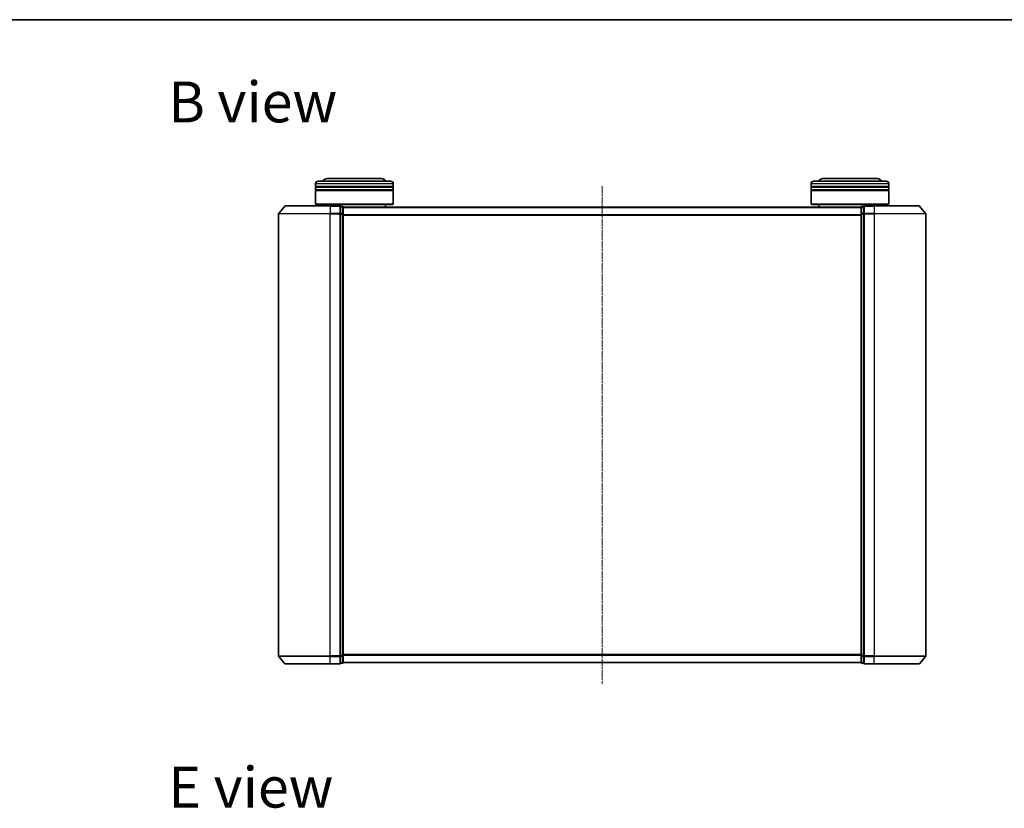
# Model space of a CAD drawing. Units: millimetres. Extents: x 7 to 6313, y 4 to 1268.
# Drawn here: x 774 to 1154, y 964 to 1268 of the extents above; entities that cross this region are included whole.
import ezdxf

# ---------------------------------------------------------------- set-up
doc = ezdxf.new("R2010")
doc.units = ezdxf.units.MM
doc.header["$LTSCALE"] = 0.5
doc.linetypes.add('CHAIN', pattern=[0.3543, 0.2362, -0.0295, 0.0591, -0.0295])
for name, color, linetype, lineweight in [('Border (ISO)', 7, 'Continuous', 35), ('Centerline (ISO)', 131, 'Continuous', 18), ('Symbol (ISO)', 7, 'Continuous', 18), ('Visible (ISO)', 7, 'Continuous', 35), ('Visible Narrow (ISO)', 7, 'Continuous', 25)]:
    doc.layers.add(name, color=color, linetype=linetype, lineweight=lineweight)
doc.styles.add('Note Text (TK)', font='MS PGothic.ttf')

# ---------------------------------------------------------------- blocks, each defined once
blk = doc.blocks.new('Borders tk図枠')
at = {"layer": 'Border (ISO)'}
blk.add_line((14.5, 289), (405.5, 289), dxfattribs=at)

msp = doc.modelspace()

# ---------------------------------------------------------------- linework, layer by layer
at = {"layer": 'Centerline (ISO)', "linetype": 'CHAIN', "ltscale": 23.990969}
msp.add_line((998.9271, 1204.2245), (998.9271, 1011.9417), dxfattribs=at)
at = {"layer": 'Visible (ISO)'}
for p, q in [((889.2271, 1206.0831), (917.2271, 1206.0831)), ((913.7271, 1207.0831), (892.7271, 1207.0831)), ((1080.6271, 1206.0831), (1108.6271, 1206.0831)), ((1105.1271, 1207.0831), (1084.1271, 1207.0831)), ((888.2271, 1204.0831), (888.2271, 1205.0831)), ((918.2271, 1204.0831), (888.2271, 1204.0831)), ((888.2271, 1203.7831), (918.2271, 1203.7831)), ((888.2271, 1202.7831), (888.2271, 1203.7831)), ((918.2271, 1202.7831), (888.2271, 1202.7831)), ((888.2271, 1202.4831), (918.2271, 1202.4831)), ((888.2271, 1197.2831), (888.2271, 1202.4831)), ((888.4271, 1204.0831), (888.4271, 1203.7831)), ((888.4271, 1202.7831), (888.4271, 1202.4831)), ((918.0271, 1204.0831), (918.0271, 1203.7831)), ((918.0271, 1202.7831), (918.0271, 1202.4831)), ((918.2271, 1204.0831), (918.2271, 1205.0831)), ((918.2271, 1202.7831), (918.2271, 1203.7831)), ((918.2271, 1197.2831), (918.2271, 1202.4831)), ((1079.6271, 1204.0831), (1079.6271, 1205.0831)), ((1109.6271, 1204.0831), (1079.6271, 1204.0831)), ((1079.6271, 1203.7831), (1109.6271, 1203.7831)), ((1079.6271, 1202.7831), (1079.6271, 1203.7831)), ((1109.6271, 1202.7831), (1079.6271, 1202.7831)), ((1079.6271, 1202.4831), (1109.6271, 1202.4831)), ((1079.6271, 1197.2831), (1079.6271, 1202.4831)), ((1079.8271, 1204.0831), (1079.8271, 1203.7831)), ((1079.8271, 1202.7831), (1079.8271, 1202.4831)), ((1109.4271, 1204.0831), (1109.4271, 1203.7831)), ((1109.4271, 1202.7831), (1109.4271, 1202.4831)), ((1109.6271, 1204.0831), (1109.6271, 1205.0831)), ((1109.6271, 1202.7831), (1109.6271, 1203.7831)), ((1109.6271, 1197.2831), (1109.6271, 1202.4831)), ((876.3372, 1196.4751), (873.9967, 1193.6665)), ((876.5677, 1196.5831), (893.9271, 1196.5831)), ((888.2271, 1197.2831), (918.2271, 1197.2831)), ((888.4271, 1197.0831), (888.2271, 1197.2831)), ((918.0271, 1197.0831), (888.4271, 1197.0831)), ((891.2271, 1196.5831), (891.2271, 1197.0831)), ((897.6271, 1196.5831), (893.9271, 1196.5831)), ((898.6271, 1196.2831), (897.9271, 1196.2831)), ((897.9271, 1196.1751), (897.9271, 1196.2831)), ((897.9271, 1196.1751), (897.9271, 1193.5579)), ((898.9271, 1195.9831), (898.9271, 1196.0831)), ((1098.9271, 1196.0831), (898.9271, 1196.0831)), ((898.9271, 1193.3659), (898.9271, 1195.9831)), ((915.2271, 1196.0831), (915.2271, 1197.0831)), ((918.0271, 1197.0831), (918.2271, 1197.2831)), ((1079.6271, 1197.2831), (1109.6271, 1197.2831)), ((1079.8271, 1197.0831), (1079.6271, 1197.2831)), ((1109.4271, 1197.0831), (1079.8271, 1197.0831)), ((1082.6271, 1196.0831), (1082.6271, 1197.0831)), ((1098.9271, 1196.0831), (1098.9271, 1195.9831)), ((1098.9271, 1195.9831), (1098.9271, 1193.3659)), ((1099.9271, 1196.2831), (1099.2271, 1196.2831)), ((1099.9271, 1196.2831), (1099.9271, 1196.1751)), ((1099.9271, 1193.5579), (1099.9271, 1196.1751)), ((1103.9271, 1196.5831), (1100.2271, 1196.5831)), ((1103.9271, 1196.5831), (1121.2866, 1196.5831)), ((1106.6271, 1196.5831), (1106.6271, 1197.0831)), ((1109.4271, 1197.0831), (1109.6271, 1197.2831)), ((1121.5171, 1196.4751), (1123.8576, 1193.6665)), ((873.9271, 1193.4745), (873.9271, 1022.6917)), ((897.9271, 1193.4745), (897.9271, 1193.5579)), ((897.9271, 1193.3659), (897.9271, 1193.4745)), ((897.9271, 1193.3659), (897.9271, 1022.8003)), ((898.9271, 1022.8003), (898.9271, 1193.3659)), ((1098.9271, 1193.3659), (1098.9271, 1022.8003)), ((1099.9271, 1193.5579), (1099.9271, 1193.4745)), ((1099.9271, 1193.4745), (1099.9271, 1193.3659)), ((1099.9271, 1022.8003), (1099.9271, 1193.3659)), ((1123.9271, 1022.6917), (1123.9271, 1193.4745)), ((876.3372, 1019.691), (873.9967, 1022.4997)), ((893.9271, 1019.5831), (876.5677, 1019.5831)), ((893.9271, 1019.5831), (897.6271, 1019.5831)), ((897.9271, 1022.6917), (897.9271, 1022.8003)), ((897.9271, 1022.6083), (897.9271, 1022.6917)), ((897.9271, 1022.6083), (897.9271, 1019.991)), ((897.9271, 1019.8831), (897.9271, 1019.991)), ((897.9271, 1019.8831), (898.6271, 1019.8831)), ((898.9271, 1020.1831), (898.9271, 1022.8003)), ((898.9271, 1020.0831), (898.9271, 1020.1831)), ((898.9271, 1020.0831), (1098.9271, 1020.0831)), ((1098.9271, 1022.8003), (1098.9271, 1020.1831)), ((1098.9271, 1020.1831), (1098.9271, 1020.0831)), ((1099.2271, 1019.8831), (1099.9271, 1019.8831)), ((1099.9271, 1022.8003), (1099.9271, 1022.6917)), ((1099.9271, 1022.6917), (1099.9271, 1022.6083)), ((1099.9271, 1019.991), (1099.9271, 1022.6083)), ((1099.9271, 1019.991), (1099.9271, 1019.8831)), ((1100.2271, 1019.5831), (1103.9271, 1019.5831)), ((1121.2866, 1019.5831), (1103.9271, 1019.5831)), ((1121.5171, 1019.691), (1123.8576, 1022.4997))]:
    msp.add_line(p, q, dxfattribs=at)
for centre, radius, start, end in [((889.2271, 1205.0831), 1, 90, 180), ((892.7271, 1205.0831), 2, 90, 150), ((913.7271, 1205.0831), 2, 30, 90), ((917.2271, 1205.0831), 1, 0, 90), ((1080.6271, 1205.0831), 1, 90, 180), ((1084.1271, 1205.0831), 2, 90, 150), ((1105.1271, 1205.0831), 2, 30, 90), ((1108.6271, 1205.0831), 1, 0, 90), ((876.5677, 1196.2831), 0.3, 90, 140.194429), ((897.6271, 1196.2831), 0.3, 0, 90), ((898.6271, 1195.9831), 0.3, 0, 90), ((1099.2271, 1195.9831), 0.3, 90, 180), ((1100.2271, 1196.2831), 0.3, 90, 180), ((1121.2866, 1196.2831), 0.3, 39.805571, 90), ((874.2271, 1193.4745), 0.3, 140.194429, 180), ((1123.6271, 1193.4745), 0.3, 0, 39.805571), ((874.2271, 1022.6917), 0.3, 180, 219.805571), ((876.5677, 1019.8831), 0.3, 219.805571, 270), ((897.6271, 1019.8831), 0.3, 270, 0), ((898.6271, 1020.1831), 0.3, 270, 0), ((1099.2271, 1020.1831), 0.3, 180, 270), ((1100.2271, 1019.8831), 0.3, 180, 270), ((1121.2866, 1019.8831), 0.3, 270, 320.194429), ((1123.6271, 1022.6917), 0.3, 320.194429, 0)]:
    msp.add_arc(centre, radius, start, end, dxfattribs=at)
at = {"layer": 'Visible Narrow (ISO)'}
for p, q in [((918.2271, 1205.0831), (888.2271, 1205.0831)), ((1109.6271, 1205.0831), (1079.6271, 1205.0831)), ((893.9271, 1196.4751), (876.3372, 1196.4751)), ((893.9271, 1196.4751), (893.9271, 1196.5831)), ((893.9271, 1196.4751), (897.6271, 1196.4751)), ((893.9271, 1196.4751), (893.9271, 1193.6665)), ((897.6271, 1196.4751), (897.6271, 1196.5831)), ((897.6271, 1196.4751), (897.6271, 1193.6665)), ((897.9271, 1196.1751), (898.6271, 1196.1751)), ((898.6271, 1196.1751), (898.6271, 1196.2831)), ((898.6271, 1196.1751), (898.6271, 1193.5579)), ((898.9271, 1195.9751), (1098.9271, 1195.9751)), ((1099.2271, 1196.2831), (1099.2271, 1196.1751)), ((1099.2271, 1193.5579), (1099.2271, 1196.1751)), ((1099.2271, 1196.1751), (1099.9271, 1196.1751)), ((1100.2271, 1196.5831), (1100.2271, 1196.4751)), ((1100.2271, 1196.4751), (1103.9271, 1196.4751)), ((1100.2271, 1193.6665), (1100.2271, 1196.4751)), ((1103.9271, 1196.4751), (1103.9271, 1196.5831)), ((1121.5171, 1196.4751), (1103.9271, 1196.4751)), ((1103.9271, 1196.4751), (1103.9271, 1193.6665)), ((893.9271, 1193.4745), (873.9271, 1193.4745)), ((873.9967, 1193.6665), (893.9271, 1193.6665)), ((897.6271, 1193.6665), (893.9271, 1193.6665)), ((893.9271, 1193.6665), (893.9271, 1193.4745)), ((893.9271, 1193.4745), (897.6271, 1193.4745)), ((893.9271, 1022.6917), (893.9271, 1193.4745)), ((897.6271, 1193.4745), (897.6271, 1193.6665)), ((897.6271, 1193.4745), (897.9271, 1193.4745)), ((897.6271, 1193.4745), (897.6271, 1022.6917)), ((898.6271, 1193.5579), (897.9271, 1193.5579)), ((897.9271, 1193.3659), (898.6271, 1193.3659)), ((898.6271, 1193.3659), (898.6271, 1193.5579)), ((898.6271, 1193.3659), (898.9271, 1193.3659)), ((898.6271, 1193.3659), (898.6271, 1022.8003)), ((1098.9271, 1193.1665), (898.9271, 1193.1665)), ((898.9271, 1192.9745), (1098.9271, 1192.9745)), ((1098.9271, 1193.3659), (1099.2271, 1193.3659)), ((1099.2271, 1193.5579), (1099.2271, 1193.3659)), ((1099.9271, 1193.5579), (1099.2271, 1193.5579)), ((1099.2271, 1022.8003), (1099.2271, 1193.3659)), ((1099.2271, 1193.3659), (1099.9271, 1193.3659)), ((1099.9271, 1193.4745), (1100.2271, 1193.4745)), ((1103.9271, 1193.6665), (1100.2271, 1193.6665)), ((1100.2271, 1193.6665), (1100.2271, 1193.4745)), ((1100.2271, 1193.4745), (1103.9271, 1193.4745)), ((1100.2271, 1022.6917), (1100.2271, 1193.4745)), ((1103.9271, 1193.6665), (1103.9271, 1193.4745)), ((1103.9271, 1193.6665), (1123.8576, 1193.6665)), ((1123.9271, 1193.4745), (1103.9271, 1193.4745)), ((1103.9271, 1193.4745), (1103.9271, 1022.6917)), ((1098.9271, 1023.1917), (898.9271, 1023.1917)), ((898.9271, 1022.9997), (1098.9271, 1022.9997)), ((873.9271, 1022.6917), (893.9271, 1022.6917)), ((893.9271, 1022.4997), (873.9967, 1022.4997)), ((876.3372, 1019.691), (893.9271, 1019.691)), ((897.6271, 1022.6917), (893.9271, 1022.6917)), ((893.9271, 1022.4997), (893.9271, 1022.6917)), ((893.9271, 1022.4997), (897.6271, 1022.4997)), ((893.9271, 1019.691), (893.9271, 1022.4997)), ((897.6271, 1019.691), (893.9271, 1019.691)), ((893.9271, 1019.691), (893.9271, 1019.5831)), ((897.9271, 1022.6917), (897.6271, 1022.6917)), ((897.6271, 1022.4997), (897.6271, 1022.6917)), ((897.6271, 1022.4997), (897.6271, 1019.691)), ((897.6271, 1019.5831), (897.6271, 1019.691)), ((898.6271, 1022.8003), (897.9271, 1022.8003)), ((897.9271, 1022.6083), (898.6271, 1022.6083)), ((898.6271, 1019.991), (897.9271, 1019.991)), ((898.9271, 1022.8003), (898.6271, 1022.8003)), ((898.6271, 1022.6083), (898.6271, 1022.8003)), ((898.6271, 1022.6083), (898.6271, 1019.991)), ((898.6271, 1019.8831), (898.6271, 1019.991)), ((1098.9271, 1020.191), (898.9271, 1020.191)), ((1099.2271, 1022.8003), (1098.9271, 1022.8003)), ((1099.2271, 1022.8003), (1099.2271, 1022.6083)), ((1099.9271, 1022.8003), (1099.2271, 1022.8003)), ((1099.2271, 1019.991), (1099.2271, 1022.6083)), ((1099.2271, 1022.6083), (1099.9271, 1022.6083)), ((1099.2271, 1019.991), (1099.2271, 1019.8831)), ((1099.9271, 1019.991), (1099.2271, 1019.991)), ((1100.2271, 1022.6917), (1099.9271, 1022.6917)), ((1103.9271, 1022.6917), (1100.2271, 1022.6917)), ((1100.2271, 1022.6917), (1100.2271, 1022.4997)), ((1100.2271, 1022.4997), (1103.9271, 1022.4997)), ((1100.2271, 1019.691), (1100.2271, 1022.4997)), ((1103.9271, 1019.691), (1100.2271, 1019.691)), ((1100.2271, 1019.691), (1100.2271, 1019.5831)), ((1103.9271, 1022.4997), (1103.9271, 1022.6917)), ((1103.9271, 1022.6917), (1123.9271, 1022.6917)), ((1123.8576, 1022.4997), (1103.9271, 1022.4997)), ((1103.9271, 1019.691), (1103.9271, 1022.4997)), ((1103.9271, 1019.691), (1103.9271, 1019.5831)), ((1103.9271, 1019.691), (1121.5171, 1019.691))]:
    msp.add_line(p, q, dxfattribs=at)
for centre, major_axis, start_param, end_param in [((897.6271, 1196.2831), (0.3, 0), 0, 1.57079633), ((898.6271, 1195.9831), (0.3, 0), 0, 1.57079633), ((1099.2271, 1195.9831), (-0.3, 0), 4.71238898, 6.28318531), ((1100.2271, 1196.2831), (-0.3, 0), 4.71238898, 6.28318531), ((897.6271, 1193.4745), (0.3, 0), 0, 1.57079633), ((898.6271, 1193.3659), (0.3, 0), 0, 1.57079633), ((1099.2271, 1193.3659), (-0.3, 0), 4.71238898, 6.28318531), ((1100.2271, 1193.4745), (-0.3, 0), 4.71238898, 6.28318531), ((897.6271, 1022.6917), (0.3, 0), 4.71238898, 6.28318531), ((897.6271, 1019.8831), (0.3, 0), 4.71238898, 6.28318531), ((898.6271, 1022.8003), (0.3, 0), 4.71238898, 6.28318531), ((898.6271, 1020.1831), (0.3, 0), 4.71238898, 6.28318531), ((1099.2271, 1022.8003), (-0.3, 0), 0, 1.57079633), ((1099.2271, 1020.1831), (-0.3, 0), 0, 1.57079633), ((1100.2271, 1022.6917), (-0.3, 0), 0, 1.57079633), ((1100.2271, 1019.8831), (-0.3, 0), 0, 1.57079633)]:
    msp.add_ellipse(centre, major_axis=major_axis, ratio=0.6401844, start_param=start_param, end_param=end_param, dxfattribs=at)

# ---------------------------------------------------------------- block references
at = {"xscale": 4.5, "yscale": 4.5, "zscale": 4.5}
msp.add_blockref('Borders tk図枠', (147.5, -32), dxfattribs=at)

# ---------------------------------------------------------------- texts
at = {"layer": 'Symbol (ISO)', "color": 7, "insert": (831.3969, 1236.714), "char_height": 15.75, "width": 65.486847, "attachment_point": 4, "line_spacing_factor": 1.5, "style": 'Note Text (TK)'}
msp.add_mtext('\\fMS PGothic|b0|i0;{\\H15.7500;B view}', dxfattribs=at)
at = {"layer": 'Symbol (ISO)', "color": 7, "insert": (831.3969, 971.9625), "char_height": 15.75, "attachment_point": 4, "line_spacing_factor": 1.5, "style": 'Note Text (TK)'}
msp.add_mtext('\\fMS PGothic|b0|i0;{\\H15.7500;E view}', dxfattribs=at)

doc.saveas('drawing.dxf')
